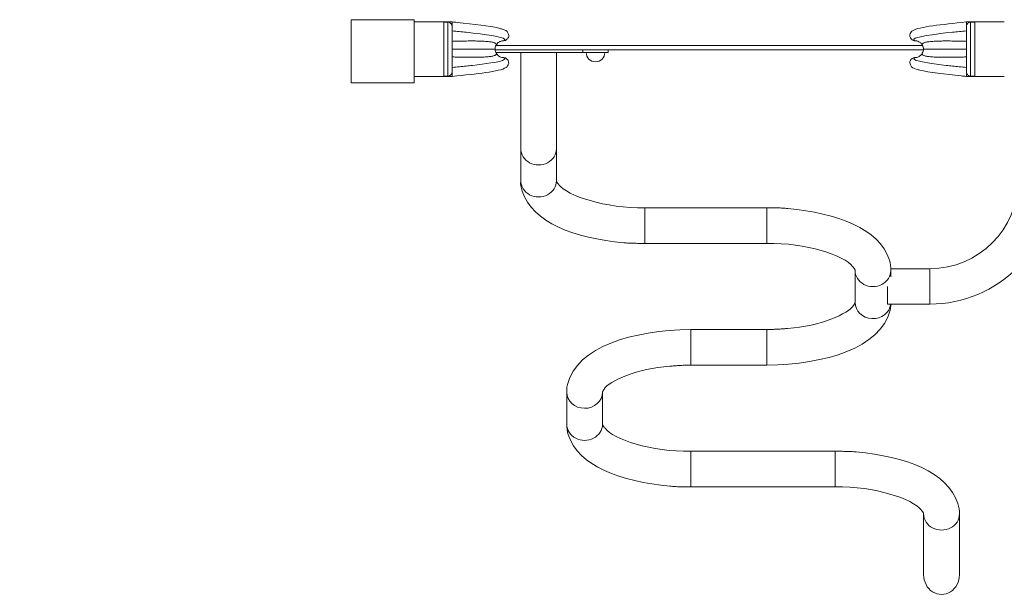
# Model space of a CAD drawing. Units: millimetres. Extents: x 1010 to 11372, y 2469 to 11644.
# Drawn here: x 3820 to 4988, y 7714 to 8398 of the extents above; entities that cross this region are included whole.
import ezdxf

# ---------------------------------------------------------------- set-up
doc = ezdxf.new("R2010")
doc.units = ezdxf.units.MM
doc.header["$MEASUREMENT"] = 0
for name, color, linetype, lineweight in [('elevate - Level 25', 7, 'Continuous', 0), ('elevate - Level 26', 7, 'Continuous', 0), ('elevate - Level 27', 7, 'Continuous', 0), ('elevate - Level 28', 7, 'Continuous', 0), ('elevate1 - Level 25', 7, 'Continuous', 0), ('elevate1 - Level 26', 7, 'Continuous', 0), ('elevate3 - Level 25', 7, 'Continuous', 0), ('uprights - Level 26', 7, 'Continuous', 0)]:
    doc.layers.add(name, color=color, linetype=linetype, lineweight=lineweight)

msp = doc.modelspace()

# ---------------------------------------------------------------- linework, layer by layer
at = {"layer": 'elevate - Level 25', "color": 7, "linetype": 'Continuous', "lineweight": 13}
for p, q in [((4891.3, 8367.3), (4385.3, 8367.3)), ((4892.3, 8362.3), (4384.3, 8362.3)), ((4631.8, 8362.3), (4644.8, 8362.3)), ((4766.8, 8362.3), (4779.8, 8362.3)), ((4866.8, 8362.3), (4879.8, 8362.3))]:
    msp.add_line(p, q, dxfattribs=at)
at = {"layer": 'elevate - Level 26', "color": 7, "linetype": 'Continuous', "lineweight": 13}
for p, q in [((4323.3, 8395.4), (4288.3, 8395.4)), ((4323.3, 8395.4), (4323.3, 8330.4)), ((4988.3, 8395.4), (4953.3, 8395.4)), ((4953.3, 8330.4), (4953.3, 8395.4)), ((4288.3, 8330.4), (4323.3, 8330.4)), ((4953.3, 8330.4), (4988.3, 8330.4))]:
    msp.add_line(p, q, dxfattribs=at)
at = {"layer": 'elevate - Level 27', "color": 7, "linetype": 'Continuous', "lineweight": 13}
for p, q in [((4333.3, 8395.2), (4323.3, 8395.2)), ((4328.3, 8395.1), (4323.3, 8395.1)), ((4328.3, 8395.1), (4328.3, 8330.7)), ((4333.3, 8395.2), (4328.8, 8395.2)), ((4333.2, 8390.3), (4333.3, 8389.4)), ((4333.3, 8390.3), (4333.2, 8390.3)), ((4333.3, 8395.2), (4333.3, 8395.2)), ((4333.4, 8395.2), (4333.3, 8395.2)), ((4333.3, 8391.5), (4333.3, 8395.2)), ((4333.3, 8395.2), (4333.3, 8395.2)), ((4333.3, 8392), (4333.3, 8391.8)), ((4333.3, 8389.4), (4333.3, 8391.5)), ((4333.3, 8336.5), (4333.3, 8389.4)), ((4333.3, 8389.1), (4333.3, 8388.2)), ((4386.9, 8369.6), (4385.6, 8367.8)), ((4385.6, 8358), (4386.9, 8356.2)), ((4323.3, 8330.7), (4328.3, 8330.7)), ((4323.3, 8330.6), (4333.3, 8330.6)), ((4328.8, 8330.6), (4333.3, 8330.6)), ((4333.3, 8336.5), (4333.2, 8335.5)), ((4333.2, 8335.5), (4333.3, 8335.5)), ((4333.3, 8336.5), (4333.3, 8334.3)), ((4333.3, 8330.6), (4333.3, 8334.3)), ((4333.3, 8330.6), (4333.3, 8330.6)), ((4333.3, 8330.6), (4333.4, 8330.6)), ((4333.3, 8330.6), (4333.3, 8330.6))]:
    msp.add_line(p, q, dxfattribs=at)
for points in [[(4328.8, 8395.2), (4328.6, 8395.2), (4328.4, 8395.2), (4328.3, 8395.1)], [(4328.3, 8330.7), (4328.4, 8330.7), (4328.6, 8330.7), (4328.8, 8330.6)]]:
    msp.add_open_spline(points, degree=3, dxfattribs=at)
for points, knots in [([(4333.2, 8390.3), (4333.1, 8390.8), (4332.8, 8391.8), (4331.9, 8393.3), (4330.6, 8394.6), (4329.4, 8395), (4328.8, 8395.2)], [0, 0, 0, 0, 0.187171, 0.372972, 0.652862, 1, 1, 1, 1]), ([(4397.5, 8374), (4398, 8374.4), (4398.8, 8375.2), (4400.8, 8377.2), (4399.4, 8385), (4394.5, 8386.1), (4380.5, 8390.3), (4356.9, 8392.8), (4335.4, 8395.1), (4333.4, 8395.2)], [0, 0, 0, 0, 0.034537, 0.064155, 0.141939, 0.322841, 0.401716, 0.946707, 1, 1, 1, 1]), ([(4333.3, 8384.7), (4339, 8384.1), (4367.9, 8381.4), (4395.2, 8377.3), (4395.7, 8374.2), (4395.4, 8373.6), (4394.7, 8373.1), (4394.3, 8372.9)], [0, 0, 0, 0, 0.156481, 0.82073, 0.878333, 0.937929, 1, 1, 1, 1]), ([(4385.6, 8367.8), (4385, 8366.9), (4384.4, 8365.3), (4384.3, 8363.6), (4384.3, 8362.9)], [0, 0, 0, 0, 0.615833, 1, 1, 1, 1]), ([(4389.8, 8371.9), (4389.4, 8371.7), (4388.5, 8371.1), (4387.5, 8370.4), (4387, 8369.8), (4386.9, 8369.6)], [0, 0, 0, 0, 0.328468, 0.864947, 1, 1, 1, 1]), ([(4394.3, 8372.9), (4393.6, 8372.9), (4392.3, 8372.8), (4390.8, 8372.4), (4390, 8372), (4389.8, 8371.9)], [0, 0, 0, 0, 0.418606, 0.837213, 1, 1, 1, 1]), ([(4394.3, 8372.9), (4395, 8373), (4396.2, 8373.1), (4397.1, 8373.7), (4397.5, 8374)], [0, 0, 0, 0, 0.628196, 1, 1, 1, 1]), ([(4394.3, 8352.9), (4396.4, 8352), (4396, 8348.8), (4371.1, 8345.1), (4349.8, 8342.8), (4341.8, 8342), (4336.2, 8341.5), (4333.3, 8341.2)], [0, 0, 0, 0, 0.290685, 0.771253, 0.843519, 0.919691, 1, 1, 1, 1]), ([(4333.4, 8330.6), (4362.4, 8333.7), (4390.2, 8336.2), (4398.3, 8341.8), (4401.1, 8345.8), (4400, 8349.9), (4398, 8351.4), (4397.5, 8351.9)], [0, 0, 0, 0, 0.785516, 0.817985, 0.858058, 0.965462, 1, 1, 1, 1]), ([(4384.3, 8362.9), (4384.3, 8362.3), (4384.4, 8361), (4384.9, 8359.3), (4385.4, 8358.4), (4385.6, 8358)], [0, 0, 0, 0, 0.384154, 0.768309, 1, 1, 1, 1]), ([(4386.9, 8356.2), (4387.4, 8355.6), (4388.3, 8354.8), (4389.4, 8354.2), (4389.8, 8354)], [0, 0, 0, 0, 0.671439, 1, 1, 1, 1]), ([(4389.8, 8354), (4390.6, 8353.6), (4392.1, 8353.1), (4393.6, 8353), (4394.3, 8352.9)], [0, 0, 0, 0, 0.581332, 1, 1, 1, 1]), ([(4394.3, 8352.9), (4395, 8352.9), (4396.2, 8352.7), (4397.1, 8352.1), (4397.5, 8351.9)], [0, 0, 0, 0, 0.62818, 1, 1, 1, 1]), ([(4328.8, 8330.6), (4329.4, 8330.9), (4330.6, 8331.3), (4331.9, 8332.6), (4332.8, 8334), (4333.1, 8335), (4333.2, 8335.5)], [0, 0, 0, 0, 0.34735, 0.627149, 0.81289, 1, 1, 1, 1])]:
    msp.add_open_spline(points, degree=3, knots=knots, dxfattribs=at)
for points, weights in [([(4385.6, 8367.8), (4386.4, 8370.1), (4378.6, 8372.8), (4352.2, 8372.8), (4333.3, 8372.2)], [0.869825236083, 0.934912618041, 0.989494006803, 0.989494006803, 1]), ([(4384.3, 8362.9), (4382.8, 8362.9), (4372.9, 8362.9), (4348.8, 8362.9), (4333.3, 8362.9)], [1, 1, 0.968482020409, 0.968482020409, 1]), ([(4385.6, 8358), (4386.4, 8355.7), (4378.6, 8353.1), (4352.2, 8353.1), (4333.3, 8353.7)], [0.869825236083, 0.934912618041, 0.989494006803, 0.989494006803, 1])]:
    msp.add_rational_spline(points, weights, degree=3, dxfattribs=at)
at = {"layer": 'elevate - Level 28', "color": 7, "linetype": 'Continuous', "lineweight": 13}
for p, q in [((4943.3, 8395.2), (4943.1, 8395.2)), ((4943.3, 8395.2), (4943.3, 8395.2)), ((4943.3, 8395.2), (4947.8, 8395.2)), ((4943.3, 8391.5), (4943.3, 8395.2)), ((4943.3, 8395.2), (4943.3, 8395.2)), ((4953.3, 8395.2), (4943.3, 8395.2)), ((4943.3, 8389.4), (4943.3, 8391.5)), ((4943.4, 8390.3), (4943.3, 8389.4)), ((4943.3, 8390.3), (4943.4, 8390.3)), ((4943.3, 8336.5), (4943.3, 8389.4)), ((4948.3, 8395.1), (4948.3, 8330.7)), ((4948.3, 8395.1), (4953.3, 8395.1)), ((4953.3, 8395.1), (4953.3, 8330.7)), ((4943.1, 8330.6), (4943.3, 8330.6)), ((4943.3, 8336.5), (4943.4, 8335.5)), ((4943.3, 8336.5), (4943.3, 8334.3)), ((4943.4, 8335.5), (4943.3, 8335.5)), ((4943.3, 8330.6), (4943.3, 8334.3)), ((4943.3, 8330.6), (4943.3, 8330.6)), ((4947.8, 8330.6), (4943.3, 8330.6)), ((4943.3, 8330.6), (4953.3, 8330.6)), ((4943.3, 8330.6), (4943.3, 8330.6)), ((4953.3, 8330.7), (4948.3, 8330.7))]:
    msp.add_line(p, q, dxfattribs=at)
for centre, start, end in [((4882.3, 8378.4), 229.9488, 234.217), ((4882.3, 8378.4), 234.217, 270), ((4882.3, 8347.4), 125.7569, 133.241), ((4882.3, 8347.4), 90, 125.7569)]:
    msp.add_arc(centre, 5.5, start, end, dxfattribs=at)
at = {"layer": 'elevate - Level 28', "color": 7, "linetype": 'Continuous', "lineweight": 13, "extrusion": (0, 0, -1)}
for start, end in [(90, 116.8627), (116.8627, 137.8373), (137.8373, 150.7224), (150.7224, 180), (244.6415, 270), (222.1739, 244.6415), (209.2776, 222.1739), (180, 209.2776)]:
    msp.add_arc((-4882.3, 8362.9), 10, start, end, dxfattribs=at)
at = {"layer": 'elevate - Level 28', "color": 7, "linetype": 'Continuous', "lineweight": 13}
for points, knots in [([(4943.1, 8395.2), (4914.2, 8392.1), (4886.4, 8389.6), (4878.2, 8384.1), (4875.4, 8380.1), (4876.6, 8376), (4878.5, 8374.4), (4879.1, 8374)], [0, 0, 0, 0, 0.785516, 0.817985, 0.858058, 0.965462, 1, 1, 1, 1]), ([(4943.4, 8390.3), (4943.5, 8390.8), (4943.7, 8391.8), (4944.6, 8393.3), (4946, 8394.6), (4947.1, 8395), (4947.8, 8395.2)], [0, 0, 0, 0, 0.187171, 0.372972, 0.652862, 1, 1, 1, 1]), ([(4943.3, 8384.7), (4937.6, 8384.1), (4908.7, 8381.4), (4881.3, 8377.3), (4880.8, 8374.2), (4881.1, 8373.6), (4881.9, 8373.1), (4882.3, 8372.9)], [0, 0, 0, 0, 0.154472, 0.822284, 0.87919, 0.938185, 1, 1, 1, 1]), ([(4879.1, 8351.9), (4878.6, 8351.5), (4877.7, 8350.6), (4875.8, 8348.7), (4877.1, 8340.9), (4882, 8339.7), (4896.1, 8335.6), (4919.6, 8333.1), (4941.1, 8330.8), (4943.1, 8330.6)], [0, 0, 0, 0, 0.034537, 0.064155, 0.141939, 0.322841, 0.401716, 0.946707, 1, 1, 1, 1]), ([(4882.3, 8352.9), (4880.2, 8352), (4880.5, 8348.9), (4905.5, 8345.1), (4926.9, 8342.8), (4934.9, 8342), (4940.4, 8341.5), (4943.3, 8341.2)], [0, 0, 0, 0, 0.288104, 0.772778, 0.845528, 0.921375, 1, 1, 1, 1]), ([(4947.8, 8330.6), (4947.1, 8330.9), (4946, 8331.3), (4944.6, 8332.6), (4943.7, 8334), (4943.5, 8335), (4943.4, 8335.5)], [0, 0, 0, 0, 0.34735, 0.627149, 0.81289, 1, 1, 1, 1])]:
    msp.add_open_spline(points, degree=3, knots=knots, dxfattribs=at)
for points in [[(4947.8, 8395.2), (4947.9, 8395.2), (4948.1, 8395.2), (4948.3, 8395.1)], [(4948.3, 8330.7), (4948.1, 8330.7), (4947.9, 8330.7), (4947.8, 8330.6)]]:
    msp.add_open_spline(points, degree=3, dxfattribs=at)
for points, weights in [([(4891, 8367.8), (4890.1, 8370.1), (4897.9, 8372.8), (4924.3, 8372.8), (4943.3, 8372.2)], [0.869825236083, 0.934912618041, 0.989494006803, 0.989494006803, 1]), ([(4891, 8358), (4890.1, 8355.7), (4897.9, 8353.1), (4924.3, 8353.1), (4943.3, 8353.7)], [0.869825236083, 0.934912618041, 0.989494006803, 0.989494006803, 1]), ([(4892.3, 8362.9), (4893.7, 8362.9), (4903.7, 8362.9), (4927.7, 8362.9), (4943.3, 8362.9)], [1, 1, 0.968482020409, 0.968482020409, 1])]:
    msp.add_rational_spline(points, weights, degree=3, dxfattribs=at)
at = {"layer": 'elevate1 - Level 25', "color": 7, "linetype": 'Continuous', "lineweight": 13}
for p, q in [((4385.1, 8358.9), (4488.3, 8358.9)), ((4414.6, 8244.7), (4414.6, 8358.9)), ((4457, 8358.9), (4414.6, 8358.9)), ((4457, 8358.9), (4457, 8244.7)), ((4488.3, 8362.3), (4488.3, 8358.9)), ((4518.3, 8358.9), (4488.3, 8358.9)), ((4518.3, 8362.3), (4518.3, 8358.9)), ((4414.6, 8244.7), (4414.6, 8206.7)), ((4457, 8206.7), (4457, 8244.7)), ((4561.8, 8174.7), (4561.8, 8132.3)), ((4706.4, 8174.7), (4561.8, 8174.7)), ((4706.4, 8174.7), (4706.4, 8132.3)), ((4561.8, 8132.3), (4706.4, 8132.3)), ((4706.4, 8132.3), (4706.4, 8132.3)), ((4811.2, 8100.2), (4811.2, 8062.2)), ((4853.6, 8092.8), (4853.6, 8100.2)), ((4899.8, 8102.2), (4853.7, 8102.2)), ((4899.8, 8102.2), (4899.8, 8060.2)), ((4849.9, 8081.3), (4849.9, 8060.2)), ((4849.9, 8060.2), (4899.8, 8060.2)), ((4616.4, 8017.9), (4616.4, 8030.1)), ((4706.4, 8030.1), (4616.4, 8030.1)), ((4706.4, 8017.9), (4706.4, 8030.1)), ((4616.4, 7987.7), (4616.4, 8017.9)), ((4706.4, 7987.7), (4706.4, 8017.9)), ((4616.4, 7987.7), (4706.4, 7987.7)), ((4469.2, 7955.7), (4469.2, 7917.6)), ((4511.6, 7917.6), (4511.6, 7955.7)), ((4787.8, 7885.6), (4616.4, 7885.6)), ((4616.4, 7885.6), (4616.4, 7843.2)), ((4787.8, 7885.6), (4787.8, 7843.2)), ((4616.4, 7843.2), (4787.8, 7843.2)), ((4787.8, 7843.2), (4787.8, 7843.2)), ((4892.6, 7811.1), (4892.6, 7738.9)), ((4935, 7738.9), (4935, 7811.1))]:
    msp.add_line(p, q, dxfattribs=at)
at = {"layer": 'elevate1 - Level 25', "color": 7, "linetype": 'Continuous', "lineweight": 13, "extrusion": (0, 0, -1)}
msp.add_arc((-4899.8, 8207.2), 105, 180, 270, dxfattribs=at)
at = {"layer": 'elevate1 - Level 25', "color": 7, "linetype": 'Continuous', "lineweight": 13}
msp.add_arc((4899.8, 8207.2), 147, 270, 360, dxfattribs=at)
for centre, end_param in [((4435.8, 8244.7), 3.141593), ((4435.8, 8206.7), 3.141593), ((4832.4, 8100.2), 3.141741), ((4832.4, 8062.2), 3.038244), ((4490.4, 7955.7), 3.139101), ((4490.4, 7917.6), 3.141593), ((4913.8, 7811.1), 3.141741)]:
    msp.add_ellipse(centre, major_axis=(-21.2, 0), ratio=0.906308, start_param=0, end_param=end_param, dxfattribs=at)
at = {"layer": 'elevate1 - Level 25', "color": 7, "linetype": 'Continuous', "lineweight": 13, "extrusion": (0, 0, -1)}
msp.add_ellipse((4913.8, 7738.9), major_axis=(0, 23.4), ratio=0.906308, start_param=1.570796, end_param=4.712389, dxfattribs=at)
at = {"layer": 'elevate1 - Level 25', "color": 7, "linetype": 'Continuous', "lineweight": 13}
for points, knots in [([(4414.6, 8206.7), (4414.2, 8202.5), (4423.3, 8158.5), (4480.1, 8138.1), (4542.8, 8132.6), (4548.7, 8132.5), (4554.6, 8132.3), (4558.9, 8132.3), (4561.3, 8132.3), (4561.8, 8132.3)], [0, 0, 0, 0, 0.083273, 0.886755, 0.913832, 0.940887, 0.967925, 0.993529, 1, 1, 1, 1]), ([(4561.8, 8174.7), (4515.5, 8173.5), (4467.8, 8189.7), (4459, 8203.2), (4458.2, 8203.8), (4457.7, 8204.7), (4457.4, 8205.3), (4457.1, 8205.9), (4457, 8206.3), (4457, 8206.5), (4457, 8206.6), (4457, 8206.7)], [0, 0, 0, 0, 0.768955, 0.79496, 0.821118, 0.847632, 0.874804, 0.903105, 0.933321, 0.966953, 1, 1, 1, 1]), ([(4853.6, 8100.2), (4854, 8104.4), (4845, 8148.4), (4788.1, 8168.8), (4725.4, 8174.3), (4719.5, 8174.4), (4713.6, 8174.6), (4709.3, 8174.6), (4706.9, 8174.7), (4706.4, 8174.7)], [0, 0, 0, 0, 0.083273, 0.886755, 0.913832, 0.940887, 0.967925, 0.993529, 1, 1, 1, 1]), ([(4706.4, 8132.3), (4752.7, 8133.4), (4800.4, 8117.2), (4809.2, 8103.7), (4810, 8103.1), (4810.5, 8102.2), (4810.9, 8101.6), (4811.1, 8101), (4811.2, 8100.6), (4811.2, 8100.4), (4811.2, 8100.3), (4811.2, 8100.2)], [0, 0, 0, 0, 0.768955, 0.79496, 0.821118, 0.847632, 0.874804, 0.903105, 0.933321, 0.966953, 1, 1, 1, 1]), ([(4811.2, 8062.2), (4811.2, 8062.1), (4811.2, 8061.9), (4811.1, 8061.5), (4810.9, 8060.9), (4810.3, 8060.4), (4806.2, 8050.4), (4768.6, 8033.2), (4726.1, 8031), (4721, 8030.5), (4715.8, 8030.3), (4710.9, 8030.1), (4707.8, 8030.1), (4706.4, 8030.1)], [0, 0, 0, 0, 0.058033, 0.089657, 0.11846, 0.145431, 0.201219, 0.861108, 0.890083, 0.919095, 0.948136, 0.977197, 1, 1, 1, 1]), ([(4706.4, 7987.7), (4776.3, 7988.8), (4842.7, 8008.5), (4853.5, 8056.2), (4853.6, 8058.7), (4853.6, 8060), (4853.6, 8060.2)], [0, 0, 0, 0, 0.9380095, 0.9608382, 0.983387, 0.9866856, 0.9866856, 0.9866856, 0.9866856]), ([(4616.4, 8030.1), (4546.6, 8029), (4480.2, 8009.4), (4469.3, 7961.6), (4469.3, 7958.4), (4469.3, 7956.5), (4469.2, 7955.7)], [0, 0, 0, 0, 0.93801, 0.960838, 0.983387, 1, 1, 1, 1]), ([(4511.6, 7955.7), (4511.6, 7955.8), (4511.7, 7955.9), (4511.8, 7956.4), (4511.9, 7956.9), (4512.5, 7957.4), (4516.6, 7967.5), (4554.3, 7984.6), (4596.8, 7986.8), (4601.9, 7987.3), (4607.1, 7987.6), (4612, 7987.7), (4615.1, 7987.7), (4616.4, 7987.7)], [0, 0, 0, 0, 0.058033, 0.089657, 0.11846, 0.145431, 0.201219, 0.861108, 0.890083, 0.919095, 0.948136, 0.977197, 1, 1, 1, 1]), ([(4469.2, 7917.6), (4468.9, 7913.4), (4477.9, 7869.4), (4534.8, 7849), (4597.5, 7843.5), (4603.4, 7843.4), (4609.3, 7843.2), (4613.6, 7843.2), (4616, 7843.2), (4616.4, 7843.2)], [0, 0, 0, 0, 0.083273, 0.886755, 0.913832, 0.940887, 0.967925, 0.993529, 1, 1, 1, 1]), ([(4616.4, 7885.6), (4570.2, 7884.4), (4522.5, 7900.7), (4513.7, 7914.1), (4512.9, 7914.8), (4512.4, 7915.6), (4512, 7916.3), (4511.8, 7916.8), (4511.7, 7917.2), (4511.6, 7917.5), (4511.6, 7917.6), (4511.6, 7917.6)], [0, 0, 0, 0, 0.768955, 0.79496, 0.821118, 0.847632, 0.874804, 0.903105, 0.933321, 0.966953, 1, 1, 1, 1]), ([(4935, 7811.1), (4935.3, 7815.3), (4926.3, 7859.3), (4869.4, 7879.8), (4806.8, 7885.2), (4800.8, 7885.3), (4795, 7885.5), (4790.6, 7885.6), (4788.3, 7885.6), (4787.8, 7885.6)], [0, 0, 0, 0, 0.083273, 0.886755, 0.913832, 0.940887, 0.967925, 0.993529, 1, 1, 1, 1]), ([(4787.8, 7843.2), (4834, 7844.4), (4881.8, 7828.1), (4890.5, 7814.6), (4891.3, 7814), (4891.8, 7813.2), (4892.2, 7812.5), (4892.4, 7811.9), (4892.5, 7811.5), (4892.6, 7811.3), (4892.6, 7811.2), (4892.6, 7811.1)], [0, 0, 0, 0, 0.768955, 0.79496, 0.821118, 0.847632, 0.874804, 0.903105, 0.933321, 0.966953, 1, 1, 1, 1])]:
    msp.add_open_spline(points, degree=3, knots=knots, dxfattribs=at)
at = {"layer": 'elevate1 - Level 26', "color": 7, "linetype": 'Continuous', "lineweight": 13}
msp.add_arc((4503.3, 8358.9), 11, 180, 0, dxfattribs=at)
at = {"layer": 'elevate3 - Level 25', "color": 7, "linetype": 'Continuous', "lineweight": 13}
msp.add_open_spline([(3820.2, 8500.3), (3780.9, 8498.4), (3702.7, 8490.2), (3588.1, 8463.8), (3477.5, 8422.5), (3389.4, 8375.1), (3339.7, 8340.7), (3322.8, 8328.1)], degree=3, knots=[0, 0, 0, 0, 0.220465, 0.44093, 0.661396, 0.881861, 1, 1, 1, 1], dxfattribs=at)
at = {"layer": 'uprights - Level 26', "color": 7, "linetype": 'Continuous', "lineweight": 13, "flags": 128}
for points in [[(4213.3, 8397.9), (4288.3, 8397.9), (4288.3, 8397.9)], [(4213.3, 8322.9), (4213.3, 8397.9), (4213.3, 8397.9)], [(4288.3, 8397.9), (4288.3, 8322.9), (4288.3, 8322.9)], [(4288.3, 8322.9), (4213.3, 8322.9), (4213.3, 8322.9)]]:
    msp.add_lwpolyline(points, dxfattribs=at)

doc.saveas('drawing.dxf')
